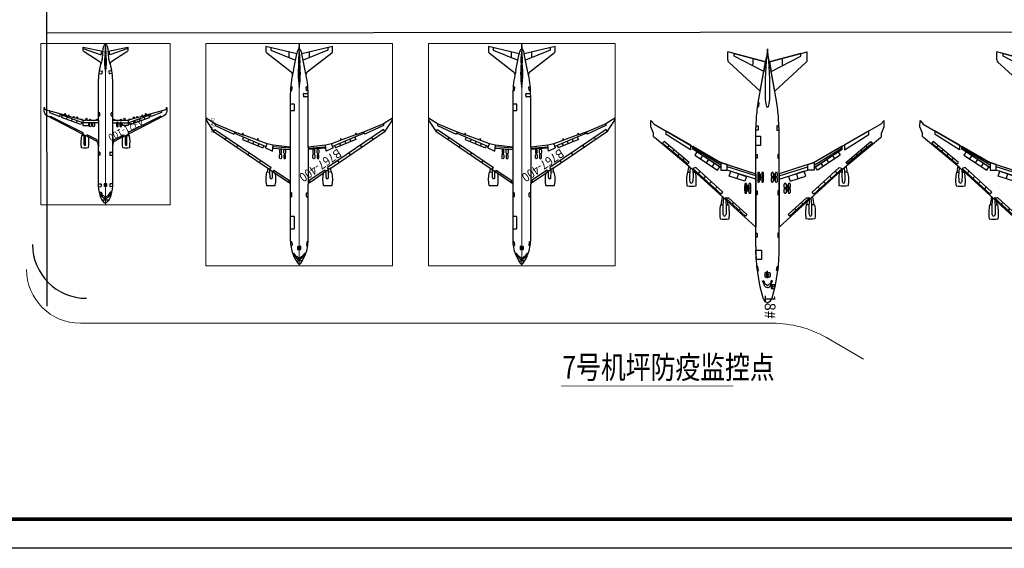
# Model space of a CAD drawing. Extents: x 1791880 to 4269001, y -35402 to 1457710.
# Drawn here: x 2590402 to 2659966, y -35402 to 1948 of the extents above; entities that cross this region are included whole.
import ezdxf
from ezdxf.enums import TextEntityAlignment as Align

# ---------------------------------------------------------------- set-up
doc = ezdxf.new("R2010")
doc.units = 0
doc.header["$LTSCALE"] = 200
doc.header["$MEASUREMENT"] = 0
doc.layers.get('0').update_dxf_attribs({"linetype": 'CONTINUOUS'})
for name, color, linetype in [('0-区位', 8, 'CONTINUOUS'), ('0000', 101, 'CONTINUOUS'), ('_ZT-飞机', 8, 'CONTINUOUS'), ('GXYZ', 2, 'CONTINUOUS'), ('TU--LIMIT', 6, 'CONTINUOUS'), ('zdh1', 5, 'CONTINUOUS'), ('尺寸标注 @ 3', 7, 'CONTINUOUS')]:
    doc.layers.add(name, color=color, linetype=linetype)
for name, color, linetype, lineweight in [('_ZT-路网结构', 132, 'CONTINUOUS', 13), ('_ZT-飞机轮廓', 8, 'CONTINUOUS', 13), ('JZD', 1, 'CONTINUOUS', 13)]:
    doc.layers.add(name, color=color, linetype=linetype, lineweight=lineweight)
doc.styles.add('0', font='arial.ttf', dxfattribs={"width": 0.9})
doc.styles.add('HZ', font='txt')
doc.styles.get("Standard").update_dxf_attribs({"font": 'GBENOR', "bigfont": 'GBCBIG'})
doc.styles.add('宋体', font='simplex.shx', dxfattribs={"width": 0.8, "bigfont": 'hztxt.shx'})

# ---------------------------------------------------------------- blocks, each defined once
blk = doc.blocks.new('gc049')
for p, q in [((-1, 1), (-1, -1)), ((1, 1), (-1, 1)), ((-1, -1), (0, 0)), ((0, 0), (0, 1)), ((0, 0), (1, -1)), ((1, -1), (1, 1)), ((-1, -1), (1, -1))]:
    blk.add_line(p, q)
blk = doc.blocks.new('*U124')
at = {"color": 7}
for points in [[(0.25, 0.13, 1), (0.25, 0.38), (-0.25, 0.38, 1), (-0.25, 0.13), (0.25, 0.13)], [(0.25, -0.38, 1), (0.25, -0.13), (-0.25, -0.13, 1), (-0.25, -0.38), (0.25, -0.38)]]:
    blk.add_lwpolyline(points, format="xyb", close=True, dxfattribs=at)
blk = doc.blocks.new('C类飞机模块36×45-A321_100')
at = {"layer": '_ZT-飞机', "color": 7}
for p, q in [((44.07, -27.01), (43.93, -27.45)), ((44.45, -27.01), (44.07, -27.01)), ((44.11, -26.9), (44.52, -26.19)), ((44.51, -26.91), (44.11, -26.9)), ((44.19, -27.45), (44.34, -27.32)), ((44.34, -27.32), (44.45, -27.01)), ((44.67, -26.61), (44.51, -26.91)), ((44.52, -26.19), (44.67, -26.61)), ((46.43, -25.32), (44.57, -25.32)), ((44.61, -26.14), (45.43, -25.61)), ((44.73, -26.55), (44.61, -26.14)), ((45.43, -26.12), (44.73, -26.55)), ((45.43, -25.61), (45.43, -26.12)), ((45.57, -25.61), (45.57, -26.12)), ((46.4, -26.14), (45.57, -25.61)), ((45.57, -26.12), (46.27, -26.55)), ((46.27, -26.55), (46.4, -26.14)), ((46.48, -26.19), (46.34, -26.61)), ((46.34, -26.61), (46.5, -26.91)), ((46.89, -26.9), (46.48, -26.19)), ((46.5, -26.91), (46.89, -26.9)), ((46.55, -27.01), (46.93, -27.01)), ((46.66, -27.32), (46.55, -27.01)), ((46.81, -27.45), (46.66, -27.32)), ((46.93, -27.01), (47.07, -27.45)), ((43.53, -29.76), (44.17, -29.8)), ((43.58, -28.96), (44.21, -28.99)), ((43.93, -27.45), (44.19, -27.45)), ((44.27, -29.71), (44.31, -29.1)), ((46.73, -29.71), (46.69, -29.1)), ((47.42, -28.96), (46.79, -28.99)), ((47.07, -27.45), (46.81, -27.45)), ((47.47, -29.76), (46.83, -29.8)), ((44.22, -37.77), (43.53, -37.77)), ((44.32, -38.5), (44.32, -37.87)), ((47.09, -38.46), (47.09, -37.87)), ((47.09, -38.18), (47.09, -38.5)), ((47.19, -37.77), (47.48, -37.77)), ((39.52, -40.77), (39.52, -43.42)), ((39.97, -40.77), (39.97, -43.19)), ((44.22, -38.6), (43.53, -38.6)), ((43.53, -47.54), (43.53, -40.04)), ((47.19, -38.6), (47.48, -38.6)), ((47.48, -47.54), (47.48, -40.04)), ((51.03, -40.77), (51.03, -43.19)), ((51.48, -40.77), (51.48, -43.42)), ((39.52, -43.25), (39.04, -43.25)), ((40.66, -42.83), (39.09, -43.65)), ((39.18, -44.04), (39.18, -43.6)), ((40.21, -43.07), (40.4, -43.43)), ((43.21, -41.99), (40.4, -43.43)), ((43.21, -41.5), (43.21, -41.99)), ((47.79, -41.5), (47.79, -41.99)), ((47.79, -41.99), (50.6, -43.43)), ((50.34, -42.83), (51.91, -43.65)), ((50.79, -43.07), (50.6, -43.43)), ((51.48, -43.25), (51.96, -43.25)), ((51.82, -44.04), (51.82, -43.6)), ((30.1, -48.65), (39.18, -44.04)), ((38.66, -46.26), (33.23, -48.22)), ((34.91, -46.21), (34.74, -45.9)), ((37.4, -44.95), (37.22, -44.61)), ((38.89, -46.89), (38.66, -46.26)), ((39.16, -47.54), (39.16, -46.01)), ((39.16, -46.01), (40.81, -46.01)), ((40.81, -46.01), (40.81, -46.79)), ((51.84, -46.01), (50.19, -46.01)), ((50.19, -46.01), (50.19, -46.79)), ((60.9, -48.65), (51.82, -44.04)), ((51.84, -47.54), (51.84, -46.01)), ((52.11, -46.89), (52.34, -46.26)), ((52.34, -46.26), (57.78, -48.22)), ((53.6, -44.95), (53.78, -44.61)), ((56.09, -46.21), (56.26, -45.9)), ((29.89, -49.64), (32.81, -48.54)), ((30.1, -48.65), (29.96, -48.38)), ((32.44, -47.47), (32.29, -47.17)), ((32.81, -48.54), (32.91, -48.62)), ((39.16, -46.79), (32.91, -49.05)), ((32.91, -48.62), (32.91, -49.3)), ((33.45, -48.85), (33.23, -48.22)), ((34.39, -48.89), (34.1, -48.97)), ((34.81, -48.36), (34.58, -47.73)), ((35.34, -48.62), (35.14, -48.67)), ((36.18, -47.87), (35.95, -47.23)), ((36.78, -48.21), (36.58, -48.27)), ((37.54, -47.38), (37.31, -46.74)), ((37.72, -47.95), (37.44, -48.03)), ((38.91, -47.61), (38.72, -47.67)), ((43.53, -46.79), (39.16, -46.79)), ((40.35, -47.54), (40.06, -47.54)), ((41.34, -47.54), (41.14, -47.54)), ((43.18, -47.54), (42.98, -47.54)), ((43.81, -48.72), (43.53, -48.72)), ((43.91, -48.82), (43.91, -49.45)), ((47.09, -48.82), (47.09, -49.45)), ((47.19, -48.72), (47.48, -48.72)), ((47.48, -46.79), (51.84, -46.79)), ((47.82, -47.54), (48.02, -47.54)), ((49.67, -47.54), (49.86, -47.54)), ((50.65, -47.54), (50.94, -47.54)), ((51.84, -46.79), (58.09, -49.05)), ((52.09, -47.61), (52.28, -47.67)), ((53.28, -47.95), (53.57, -48.03)), ((53.46, -47.38), (53.69, -46.74)), ((54.22, -48.21), (54.42, -48.27)), ((54.82, -47.87), (55.05, -47.23)), ((55.66, -48.62), (55.86, -48.67)), ((56.19, -48.36), (56.42, -47.73)), ((56.61, -48.89), (56.9, -48.97)), ((57.55, -48.85), (57.78, -48.22)), ((58.19, -48.54), (58.09, -48.62)), ((58.09, -48.62), (58.09, -49.3)), ((61.12, -49.64), (58.19, -48.54)), ((58.56, -47.47), (58.71, -47.17)), ((60.9, -48.65), (61.04, -48.38)), ((29.89, -50.16), (29.89, -49.64)), ((43.81, -49.55), (43.53, -49.55)), ((47.19, -49.55), (47.48, -49.55)), ((61.12, -50.16), (61.12, -49.64)), ((43.73, -60.51), (44.38, -60.41)), ((43.84, -61.31), (44.49, -61.21)), ((44.58, -61.1), (44.49, -60.5)), ((46.42, -61.1), (46.51, -60.5)), ((47.16, -61.31), (46.51, -61.21)), ((47.28, -60.51), (46.62, -60.41)), ((39.28, -67.47), (44.33, -65.69)), ((44.33, -65.69), (44.52, -66.78)), ((46.67, -65.69), (46.48, -66.78)), ((51.73, -67.47), (46.67, -65.69))]:
    blk.add_line(p, q, dxfattribs=at)
at = {"layer": '_ZT-飞机', "color": 7, "linetype": 'Continuous'}
blk.add_line((45.37, -29.41), (45.63, -29.41), dxfattribs=at)
at = {"layer": '_ZT-飞机', "color": 7}
for points in [[(45.27, -24.43, -0.181623), (45.5, -24.34, -0.181623), (45.74, -24.43, -0.1243), (46.97, -26.57, -0.070624), (47.48, -30.11), (47.48, -40.04, 0.058958), (47.62, -41.23, 0.217691), (47.87, -41.55), (50.34, -42.83, -0.051024), (50.34, -39.88, -0.331083), (50.41, -39.79, -0.100822), (52.1, -39.79, -0.331083), (52.18, -39.88, -0.058385), (52.12, -43.25), (51.96, -43.25), (51.91, -43.65), (61.77, -48.75, -0.280246), (62.58, -50.08), (62.58, -51.03), (62.49, -51.03), (62.49, -50.7, 0.335813), (62.35, -50.5), (56.9, -48.97, -0.100798), (56.76, -49.48, -0.116034), (56.61, -48.89), (55.86, -48.67, -0.134674), (55.76, -48.99, -0.156817), (55.66, -48.62), (54.42, -48.27, -0.128176), (54.32, -48.57, -0.150286), (54.22, -48.21), (53.57, -48.03, -0.098776), (53.43, -48.53, -0.113965), (53.28, -47.95), (52.28, -47.67, -0.131158), (52.18, -47.98, -0.153293), (52.09, -47.61), (51.84, -47.54), (50.94, -47.54, -0.117712), (50.8, -48.15, -0.117712), (50.65, -47.54), (49.86, -47.54, -0.141884), (49.76, -47.88, -0.141884), (49.67, -47.54), (48.02, -47.54, -0.141884), (47.92, -47.88, -0.141884), (47.82, -47.54), (47.48, -47.54), (47.48, -58.01, -0.050686), (46.79, -63.15, 0.320487), (47.01, -63.69), (51.49, -66.52, -0.257248), (51.73, -66.94), (51.73, -67.9), (46.25, -66.73, -0.038483), (45.92, -68.15), (45.69, -68.73, -0.274524), (45.5, -68.84, -0.274524), (45.31, -68.73), (45.08, -68.15, -0.038483), (44.75, -66.73), (39.28, -67.9), (39.28, -66.94, -0.257248), (39.51, -66.52), (43.99, -63.69, 0.320487), (44.21, -63.15, -0.050686), (43.53, -58.01), (43.53, -47.54), (43.18, -47.54, -0.141884), (43.08, -47.88, -0.141884), (42.98, -47.54), (41.34, -47.54, -0.141884), (41.24, -47.88, -0.141884), (41.14, -47.54), (40.35, -47.54, -0.117712), (40.2, -48.15, -0.117712), (40.06, -47.54), (39.16, -47.54), (38.91, -47.61, -0.153293), (38.82, -47.98, -0.131158), (38.72, -47.67), (37.72, -47.95, -0.113965), (37.58, -48.53, -0.098776), (37.44, -48.03), (36.78, -48.21, -0.150286), (36.68, -48.57, -0.128176), (36.58, -48.27), (35.34, -48.62, -0.156817), (35.24, -48.99, -0.134674), (35.14, -48.67), (34.39, -48.89, -0.116034), (34.24, -49.48, -0.100798), (34.1, -48.97), (28.65, -50.5, 0.335813), (28.51, -50.7), (28.51, -51.03), (28.43, -51.03), (28.43, -50.08, -0.280246), (29.24, -48.75), (39.09, -43.65), (39.04, -43.25), (38.88, -43.25, -0.058385), (38.83, -39.88, -0.331083), (38.9, -39.79, -0.100822), (40.59, -39.79, -0.331083), (40.67, -39.88, -0.051024), (40.66, -42.83), (43.13, -41.55, 0.217691), (43.39, -41.23, 0.058958), (43.53, -40.04), (43.53, -30.11, -0.070624), (44.03, -26.57, -0.1243)], [(41.47, -46.74), (41.47, -45.89, 0.92971), (41.01, -45.89), (41.01, -46.74, 0.92971)], [(42.4, -46.74), (42.4, -45.89, 0.92971), (41.94, -45.89), (41.94, -46.74, 0.92971)], [(48.6, -46.74), (48.6, -45.89, -0.92971), (49.06, -45.89), (49.06, -46.74, -0.92971)], [(49.53, -46.74), (49.53, -45.89, -0.92971), (49.99, -45.89), (49.99, -46.74, -0.92971)]]:
    blk.add_lwpolyline(points, format="xyb", close=True, dxfattribs=at)
for centre, radius, start, end in [((44.17, -29.7), 0.1, 266.636, 356.636), ((44.21, -29.09), 0.1, 356.636, 86.636), ((46.79, -29.09), 0.1, 93.364, 183.364), ((46.83, -29.7), 0.1, 183.364, 273.364), ((44.22, -37.87), 0.1, 0, 90), ((47.19, -37.87), 0.1, 90, 180), ((39.83, -40.77), 0.311, 106.6206, 180), ((39.66, -40.77), 0.311, 0, 73.3794), ((44.22, -38.5), 0.1, 270, 0), ((47.19, -38.5), 0.1, 180, 270), ((51.34, -40.77), 0.311, 106.6206, 180), ((51.17, -40.77), 0.311, 0, 73.3794), ((43.81, -48.82), 0.1, 0, 90), ((47.19, -48.82), 0.1, 90, 180), ((43.81, -49.45), 0.1, 270, 0), ((47.19, -49.45), 0.1, 180, 270), ((44.39, -60.51), 0.1, 8.2793, 98.2793), ((44.48, -61.12), 0.1, 278.2793, 8.2793), ((66.36, -63.61), 21.12, 175.4548, 186.6722), ((47.38, -62.07), 2.08, 154.3855, 176.1533), ((43.62, -62.07), 2.08, 3.8467, 25.6145), ((24.64, -63.61), 21.12, 353.3278, 4.5452), ((46.52, -61.12), 0.1, 171.7207, 261.7207), ((46.61, -60.51), 0.1, 81.7207, 171.7207), ((69.18, -57.21), 25.66, 193.3741, 196.3563), ((44.07, -64.58), 0.5, 0.7064, 16.3563), ((60.08, -64.38), 15.51, 180.7064, 188.6896), ((30.92, -64.38), 15.51, 351.3104, 359.2936), ((46.93, -64.58), 0.5, 163.6437, 179.2936), ((21.83, -57.21), 25.66, 343.6437, 346.6259), ((10.55, -69.18), 34.97, 1.7604, 5.1223), ((80.45, -69.18), 34.97, 174.8777, 178.2396)]:
    blk.add_arc(centre, radius, start, end, dxfattribs=at)
at = {"layer": '_ZT-飞机轮廓'}
blk.add_line((45.5, -68.91), (45.5, -23.91), dxfattribs=at)
blk.add_lwpolyline([(27.5, -23.91), (27.5, -68.91), (63.5, -68.91), (63.5, -23.91)], close=True, dxfattribs=at)
at = {"layer": '_ZT-飞机', "rotation": 90}
blk.add_blockref('*U124', (45.5, -29.41), dxfattribs=at)
at = {"layer": '_ZT-飞机', "color": 8, "style": '0', "width": 0.9}
blk.add_text('A321-100', height=2, rotation=27.4546, dxfattribs=at).set_placement((35.62, -48.18))
blk = doc.blocks.new('E类飞机模块65×76-B747_400')
at = {"layer": '_ZT-飞机', "color": 253}
for p, q in [((-0.23, -8.23), (-0.5, -8.33)), ((-0.02, -8.2), (-0.23, -8.23)), ((0.02, -8.2), (0.23, -8.23)), ((0.23, -8.23), (0.5, -8.33)), ((-0.96, -9), (-1.43, -10.07)), ((-1.43, -10.07), (-1.04, -10.05)), ((-1.04, -10.05), (-0.83, -9.41)), ((-0.85, -8.76), (-0.96, -9)), ((-0.73, -8.56), (-0.85, -8.76)), ((-0.83, -9.41), (-0.6, -9.12)), ((-0.5, -8.33), (-0.73, -8.56)), ((-0.6, -9.12), (-0.41, -9.01)), ((-0.41, -9.01), (-0.21, -8.9)), ((-0.21, -8.9), (0, -8.85)), ((0.21, -8.9), (0, -8.85)), ((0, -10.8), (0, -12.88)), ((0.41, -9.01), (0.21, -8.9)), ((0.6, -9.12), (0.41, -9.01)), ((0.5, -8.33), (0.73, -8.56)), ((0.83, -9.41), (0.6, -9.12)), ((0.73, -8.56), (0.85, -8.76)), ((1.04, -10.05), (0.83, -9.41)), ((0.85, -8.76), (0.96, -9)), ((0.96, -9), (1.43, -10.07)), ((1.43, -10.07), (1.04, -10.05)), ((-3.02, -14.06), (-2.89, -12.94)), ((-2.89, -12.94), (-2.55, -12.95)), ((-2.55, -12.95), (-2.66, -14.05)), ((-0.71, -12.19), (-0.71, -11.3)), ((-0.52, -11.11), (-0.39, -11.11)), ((-0.39, -12.38), (-0.52, -12.38)), ((0.46, -11.75), (-0.46, -11.75)), ((-0.2, -11.3), (-0.2, -12.19)), ((0.2, -11.3), (0.2, -12.19)), ((0.52, -11.11), (0.39, -11.11)), ((0.39, -12.38), (0.52, -12.38)), ((0.71, -12.19), (0.71, -11.3)), ((2.89, -12.94), (2.55, -12.95)), ((2.55, -12.95), (2.66, -14.05)), ((3.02, -14.06), (2.89, -12.94)), ((-2.66, -14.05), (-3.02, -14.06)), ((1.69, -18.66), (1.69, -16.02)), ((1.69, -16.02), (3.14, -16.02)), ((2.66, -14.05), (3.02, -14.06)), ((3.14, -16.02), (3.22, -18.66)), ((3.22, -18.66), (1.69, -18.66)), ((-3.25, -19.59), (-3.25, -51.57)), ((3.25, -19.59), (3.25, -51.57)), ((-2.87, -22.27), (-3.25, -22.27)), ((-3.25, -22.27), (-3.25, -23.33)), ((-3.25, -23.33), (-2.87, -23.33)), ((-2.87, -23.33), (-2.87, -22.27)), ((2.87, -23.33), (2.87, -22.27)), ((2.87, -22.27), (3.25, -22.27)), ((3.25, -23.33), (2.87, -23.33)), ((3.25, -22.27), (3.25, -23.33)), ((-3.25, -25.07), (-21.6, -41.77)), ((-3.25, -39.92), (-3.25, -25.07)), ((3.25, -39.92), (3.25, -25.07)), ((3.25, -25.07), (21.6, -41.77)), ((-6.14, -28.07), (-11.72, -33.17)), ((-5.72, -28.53), (-10.94, -33.3)), ((-7.53, -30.19), (-7.95, -29.73)), ((-5.72, -28.53), (-6.14, -28.07)), ((5.72, -28.53), (6.14, -28.07)), ((5.72, -28.53), (10.94, -33.3)), ((6.14, -28.07), (11.72, -33.17)), ((7.53, -30.19), (7.95, -29.73)), ((11.51, -30.13), (11.56, -28.9)), ((11.64, -32.7), (11.51, -30.13)), ((11.56, -28.9), (11.59, -28.58)), ((11.59, -28.58), (11.62, -28.47)), ((11.62, -28.47), (11.67, -28.39)), ((12.3, -28.39), (12.32, -28.49)), ((12.32, -28.49), (12.34, -28.58)), ((12.34, -28.58), (12.37, -28.93)), ((12.38, -30.13), (12.34, -31.22)), ((12.37, -28.93), (12.38, -30.13)), ((-12.96, -31.22), (-12.34, -31.22)), ((-11.56, -31.22), (-10.78, -31.22)), ((-10.99, -31.22), (-10.78, -31.22)), ((-9.43, -31.92), (-9.85, -31.46)), ((9.43, -31.92), (9.85, -31.46)), ((11.56, -31.22), (10.78, -31.22)), ((10.99, -31.22), (10.78, -31.22)), ((11.15, -32.26), (12.56, -33.55)), ((12.34, -31.22), (12.17, -33.19)), ((12.96, -31.22), (12.34, -31.22)), ((12.96, -31.22), (13.08, -31.22)), ((-6.31, -35.56), (-6.31, -34.67)), ((-6.31, -35.12), (-6.31, -36.59)), ((-6.12, -34.48), (-6, -34.48)), ((-5.81, -34.67), (-5.81, -35.56)), ((-5.5, -34.98), (-5.5, -36.81)), ((-5.2, -35.56), (-5.2, -34.67)), ((-5.01, -34.48), (-4.88, -34.48)), ((-4.69, -34.67), (-4.69, -35.56)), ((-3.25, -34.08), (-3.25, -35.15)), ((-2.87, -34.08), (-3.25, -34.08)), ((-3.25, -35.15), (-2.87, -35.15)), ((-2.87, -35.15), (-2.87, -34.08)), ((2.87, -35.15), (2.87, -34.08)), ((2.87, -34.08), (3.25, -34.08)), ((3.25, -35.15), (2.87, -35.15)), ((3.25, -34.08), (3.25, -35.15)), ((4.69, -34.67), (4.69, -35.56)), ((5.01, -34.48), (4.88, -34.48)), ((5.2, -35.56), (5.2, -34.67)), ((5.5, -34.98), (5.5, -36.81)), ((5.81, -34.67), (5.81, -35.56)), ((6.12, -34.48), (6, -34.48)), ((6.31, -35.56), (6.31, -34.67)), ((6.31, -35.12), (6.31, -36.59)), ((11.72, -33.17), (11.63, -33.27)), ((12.94, -34.25), (12.44, -34.82)), ((12.44, -34.82), (19.94, -41.65)), ((20.77, -41.4), (12.94, -34.25)), ((-3.25, -38.36), (-11.25, -40.92)), ((-6.35, -37.88), (-10.68, -39.28)), ((-6.36, -35.85), (-4.59, -35.85)), ((-5.89, -39.19), (-6.35, -37.88)), ((-6.31, -37.04), (-6.31, -36.15)), ((-6, -35.75), (-6.12, -35.75)), ((-6.12, -35.96), (-6, -35.96)), ((-6, -37.23), (-6.12, -37.23)), ((-5.81, -36.15), (-5.81, -37.04)), ((-5.2, -37.04), (-5.2, -36.15)), ((-4.88, -35.75), (-5.01, -35.75)), ((-5.01, -35.96), (-4.88, -35.96)), ((-4.88, -37.23), (-5.01, -37.23)), ((-4.69, -36.15), (-4.69, -37.04)), ((-3.25, -39.92), (-3.25, -38.36)), ((-2.73, -38.64), (-2.73, -37.75)), ((-2.54, -37.56), (-2.41, -37.56)), ((-2.22, -37.75), (-2.22, -38.64)), ((-1.92, -38.06), (-1.92, -39.89)), ((-1.61, -38.64), (-1.61, -37.75)), ((-1.42, -37.56), (-1.3, -37.56)), ((-1.1, -37.75), (-1.1, -38.64)), ((1.1, -37.75), (1.1, -38.64)), ((1.42, -37.56), (1.3, -37.56)), ((1.61, -38.64), (1.61, -37.75)), ((1.92, -38.06), (1.92, -39.89)), ((2.22, -37.75), (2.22, -38.64)), ((2.54, -37.56), (2.41, -37.56)), ((2.73, -38.64), (2.73, -37.75)), ((3.25, -38.36), (11.25, -40.92)), ((3.25, -39.92), (3.25, -38.36)), ((6.36, -35.85), (4.59, -35.85)), ((4.69, -36.15), (4.69, -37.04)), ((4.88, -35.75), (5.01, -35.75)), ((5.01, -35.96), (4.88, -35.96)), ((4.88, -37.23), (5.01, -37.23)), ((5.2, -37.04), (5.2, -36.15)), ((5.81, -36.15), (5.81, -37.04)), ((5.89, -39.19), (6.35, -37.88)), ((6, -35.75), (6.12, -35.75)), ((6.12, -35.96), (6, -35.96)), ((6, -37.23), (6.12, -37.23)), ((6.31, -37.04), (6.31, -36.15)), ((6.35, -37.88), (10.68, -39.28)), ((14.04, -36.28), (14.55, -35.72)), ((15.65, -37.74), (16.15, -37.18)), ((20.76, -39.3), (20.81, -38.07)), ((20.81, -38.07), (20.84, -37.75)), ((20.84, -37.75), (20.87, -37.64)), ((20.87, -37.64), (20.92, -37.56)), ((21.55, -37.56), (21.57, -37.66)), ((21.57, -37.66), (21.59, -37.75)), ((21.59, -37.75), (21.62, -38.1)), ((21.62, -38.1), (21.63, -39.3)), ((-22.21, -40.39), (-21.59, -40.39)), ((-20.25, -40.54), (-21.95, -42.06)), ((-20.81, -40.39), (-20.09, -40.39)), ((-12.97, -43.03), (-3.25, -39.92)), ((-3.25, -39.31), (-11.25, -41.87)), ((-11.25, -42.5), (-3.25, -39.92)), ((-11.25, -40.92), (-11.25, -42.5)), ((-10.68, -39.28), (-10.24, -40.6)), ((-10.24, -40.6), (-5.89, -39.19)), ((-8.07, -39.89), (-8.5, -38.57)), ((-2.78, -38.93), (-1.01, -38.93)), ((-2.73, -40.11), (-2.73, -39.22)), ((-2.41, -38.83), (-2.54, -38.83)), ((-2.54, -39.03), (-2.41, -39.03)), ((-2.41, -40.3), (-2.54, -40.3)), ((-2.22, -39.22), (-2.22, -40.11)), ((-1.61, -40.11), (-1.61, -39.22)), ((-1.3, -38.83), (-1.42, -38.83)), ((-1.42, -39.03), (-1.3, -39.03)), ((-1.3, -40.3), (-1.42, -40.3)), ((-1.1, -39.22), (-1.1, -40.11)), ((2.78, -38.93), (1.01, -38.93)), ((1.1, -39.22), (1.1, -40.11)), ((1.3, -38.83), (1.42, -38.83)), ((1.42, -39.03), (1.3, -39.03)), ((1.3, -40.3), (1.42, -40.3)), ((1.61, -40.11), (1.61, -39.22)), ((2.22, -39.22), (2.22, -40.11)), ((2.41, -38.83), (2.54, -38.83)), ((2.54, -39.03), (2.41, -39.03)), ((2.41, -40.3), (2.54, -40.3)), ((2.73, -40.11), (2.73, -39.22)), ((3.25, -39.31), (11.25, -41.87)), ((11.25, -42.5), (3.25, -39.92)), ((13.35, -43.15), (3.25, -39.92)), ((10.24, -40.6), (5.89, -39.19)), ((8.07, -39.89), (8.5, -38.57)), ((10.68, -39.28), (10.24, -40.6)), ((12.97, -40.87), (11.25, -40.87)), ((11.25, -40.87), (11.25, -42.5)), ((11.25, -40.92), (11.25, -42.5)), ((12.97, -43.05), (12.97, -40.87)), ((13.91, -40.9), (13.31, -41.81)), ((20.26, -45.09), (13.91, -40.9)), ((17.26, -39.21), (17.76, -38.65)), ((18.86, -40.66), (19.36, -40.1)), ((20.81, -40.39), (20.09, -40.39)), ((20.25, -40.54), (21.95, -42.06)), ((20.85, -41.08), (20.76, -39.3)), ((21.59, -40.39), (21.48, -41.66)), ((21.63, -39.3), (21.59, -40.39)), ((22.21, -40.39), (21.59, -40.39)), ((22.21, -40.39), (22.33, -40.39)), ((-31.61, -53.78), (-12.97, -43.03)), ((-21.6, -41.77), (-31.53, -50.03)), ((11.25, -42.5), (12.97, -43.05)), ((12.97, -41.58), (20.83, -46.77)), ((12.97, -43.03), (12.97, -41.58)), ((12.97, -42.35), (20.83, -47.12)), ((20.83, -47.57), (12.97, -43.03)), ((13.31, -41.81), (19.66, -46)), ((31.61, -53.78), (13.35, -43.15)), ((14.86, -42.83), (15.46, -41.92)), ((16.48, -43.9), (17.08, -42.99)), ((19.94, -41.65), (20.77, -41.4)), ((21.6, -41.77), (31.53, -50.03)), ((22.21, -42.64), (21.8, -43.09)), ((21.8, -43.09), (28.81, -48.92)), ((29.23, -48.46), (22.21, -42.64)), ((23.21, -44.25), (23.59, -43.79)), ((-3.25, -44.22), (-3.25, -45.29)), ((-2.87, -44.22), (-3.25, -44.22)), ((-3.25, -45.29), (-2.87, -45.29)), ((-2.87, -45.29), (-2.87, -44.22)), ((2.87, -44.22), (3.25, -44.22)), ((2.87, -45.29), (2.87, -44.22)), ((3.25, -45.29), (2.87, -45.29)), ((3.25, -44.22), (3.25, -45.29)), ((18.09, -44.96), (18.69, -44.05)), ((19.66, -46), (20.26, -45.09)), ((21.48, -47.94), (21.47, -46.57)), ((21.47, -46.57), (28.23, -50.81)), ((24.62, -45.43), (25.01, -44.96)), ((26.43, -46.14), (26.03, -46.61)), ((1.91, -50.42), (1.91, -47.78)), ((1.91, -47.78), (3.25, -47.78)), ((3.25, -47.78), (3.25, -50.42)), ((20.83, -46.77), (20.83, -47.57)), ((28.25, -51.84), (21.48, -47.94)), ((27.79, -47.27), (27.39, -47.75)), ((28.81, -48.92), (29.23, -48.46)), ((-31.77, -51.26), (-32.54, -52.99)), ((-31.77, -50.26), (-31.79, -50.34)), ((-31.79, -50.34), (-31.77, -51.26)), ((-31.66, -50.13), (-31.77, -50.26)), ((-31.53, -50.03), (-31.66, -50.13)), ((-3.25, -51.57), (-3.21, -52.47)), ((-2.59, -52.1), (-3.23, -52.1)), ((-3.23, -52.1), (-3.18, -53.31)), ((-2.59, -53.31), (-2.59, -52.1)), ((3.25, -50.42), (1.91, -50.42)), ((2.59, -52.1), (3.23, -52.1)), ((2.59, -53.31), (2.59, -52.1)), ((3.23, -52.1), (3.18, -53.31)), ((3.25, -51.57), (3.21, -52.47)), ((28.23, -50.81), (28.25, -51.84)), ((31.53, -50.03), (31.66, -50.13)), ((31.66, -50.13), (31.77, -50.26)), ((31.77, -50.26), (31.79, -50.34)), ((31.79, -50.34), (31.77, -51.26)), ((31.77, -51.26), (32.54, -52.99)), ((-32.54, -52.99), (-32.47, -54.76)), ((-32.47, -54.76), (-31.61, -53.78)), ((-3.21, -52.47), (-3.17, -53.4)), ((-3.18, -53.31), (-2.59, -53.31)), ((-3.17, -53.4), (-3.14, -54.05)), ((-3.14, -54.05), (-3.11, -54.68)), ((-3.11, -54.68), (-3.07, -55.3)), ((3.18, -53.31), (2.59, -53.31)), ((3.11, -54.68), (3.07, -55.3)), ((3.14, -54.05), (3.11, -54.68)), ((3.17, -53.4), (3.14, -54.05)), ((3.21, -52.47), (3.17, -53.4)), ((32.47, -54.76), (31.61, -53.78)), ((32.54, -52.99), (32.47, -54.76)), ((-3.07, -55.3), (-3.03, -55.92)), ((-3.03, -55.92), (-2.97, -56.49)), ((-2.97, -56.49), (-2.91, -57.14)), ((-2.91, -57.14), (-2.84, -57.73)), ((2.91, -57.14), (2.84, -57.73)), ((2.97, -56.49), (2.91, -57.14)), ((3.03, -55.92), (2.97, -56.49)), ((3.07, -55.3), (3.03, -55.92)), ((-2.84, -57.73), (-2.52, -60.2)), ((-2.52, -60.2), (-0.39, -71.99)), ((2.52, -60.2), (0.39, -71.99)), ((2.43, -58.64), (2.3, -59.68)), ((2.3, -59.68), (2.59, -59.7)), ((2.72, -58.62), (2.43, -58.64)), ((2.84, -57.73), (2.52, -60.2)), ((2.59, -59.7), (2.72, -58.62)), ((-2.04, -62.96), (-10.79, -71.01)), ((-2.04, -62.96), (-0.58, -71.07)), ((2.04, -62.96), (0.58, -71.07)), ((2.04, -62.96), (10.79, -71.01)), ((-1.06, -68.4), (-9.31, -72.72)), ((-0.58, -71.07), (-1.06, -68.4)), ((0.58, -71.07), (1.06, -68.4)), ((1.06, -68.4), (9.31, -72.72)), ((-0.58, -71.07), (-11.09, -73.87)), ((-9.31, -73.4), (-0.58, -71.07)), ((-4.07, -70.44), (-4.25, -70.07)), ((-4.07, -72), (-4.07, -70.44)), ((9.31, -73.4), (0.58, -71.07)), ((0.58, -71.07), (11.09, -73.87)), ((4.07, -70.44), (4.25, -70.07)), ((4.07, -72), (4.07, -70.44)), ((-11.09, -71.69), (-11.09, -73.87)), ((-9.31, -72.72), (-9.31, -73.4)), ((-0.39, -71.99), (-0.31, -72.28)), ((-0.31, -72.28), (-0.25, -72.4)), ((-0.25, -72.4), (-0.19, -72.52)), ((-0.19, -72.52), (-0.11, -72.61)), ((-0.11, -72.61), (-0.04, -72.64)), ((-0.04, -72.64), (0, -72.65)), ((0.04, -72.64), (0, -72.65)), ((0.11, -72.61), (0.04, -72.64)), ((0.19, -72.52), (0.11, -72.61)), ((0.25, -72.4), (0.19, -72.52)), ((0.31, -72.28), (0.25, -72.4)), ((0.39, -71.99), (0.31, -72.28)), ((9.31, -72.72), (9.31, -73.4)), ((11.09, -71.69), (11.09, -73.87))]:
    blk.add_line(p, q, dxfattribs=at)
for points in [[(-12.96, -31.22), (-13.08, -31.22, -0.092495), (-13.21, -27.39, -0.095854), (-10.67, -27.35, -0.039084)], [(-11.64, -32.7), (-11.51, -30.13), (-11.56, -28.9), (-11.59, -28.58), (-11.62, -28.47), (-11.67, -28.39, 0.263516), (-11.98, -28.11, 0.263516), (-12.3, -28.39), (-12.32, -28.49), (-12.34, -28.58), (-12.37, -28.93), (-12.38, -30.13), (-12.34, -31.22), (-12.17, -33.19)], [(-10.99, -31.22, -0.039125), (-11.15, -32.26, 0.27053)], [(-22.21, -40.39), (-22.33, -40.39, -0.092495), (-22.46, -36.56, -0.095854), (-19.92, -36.52, -0.039084)], [(-20.85, -41.08), (-20.76, -39.3), (-20.81, -38.07), (-20.84, -37.75), (-20.87, -37.64), (-20.92, -37.56, 0.263516), (-21.23, -37.28, 0.263516), (-21.55, -37.56), (-21.57, -37.66), (-21.59, -37.75), (-21.62, -38.1), (-21.63, -39.3), (-21.59, -40.39), (-21.48, -41.66)]]:
    blk.add_lwpolyline(points, format="xyb", dxfattribs=at)
for points in [[(-11.15, -32.26), (-12.56, -33.55)], [(-11.72, -33.17), (-11.63, -33.27)], [(-15.65, -37.74), (-16.15, -37.18)], [(-14.04, -36.28), (-14.55, -35.72)], [(-18.86, -40.66), (-19.36, -40.1)], [(-17.26, -39.21), (-17.76, -38.65)], [(-23.21, -44.25), (-23.59, -43.79)], [(-12.97, -42.35), (-20.83, -47.12)], [(-16.48, -43.9), (-17.08, -42.99)], [(-14.86, -42.83), (-15.46, -41.92)], [(-26.43, -46.14), (-26.03, -46.61)], [(-24.62, -45.43), (-25.01, -44.96)], [(-18.09, -44.96), (-18.69, -44.05)], [(-27.79, -47.27), (-27.39, -47.75)]]:
    blk.add_lwpolyline(points, dxfattribs=at)
for points in [[(-12.44, -34.82), (-19.94, -41.65), (-20.77, -41.4), (-12.94, -34.25)], [(-20.26, -45.09), (-13.91, -40.9), (-13.31, -41.81), (-19.66, -46)], [(-12.97, -43.05), (-12.97, -40.87), (-11.25, -40.87), (-11.25, -42.5)], [(-21.8, -43.09), (-28.81, -48.92), (-29.23, -48.46), (-22.21, -42.64)], [(-12.97, -41.58), (-20.83, -46.77), (-20.83, -47.57), (-12.97, -43.03)], [(-21.48, -47.94), (-21.47, -46.57), (-28.23, -50.81), (-28.25, -51.84)]]:
    blk.add_lwpolyline(points, close=True, dxfattribs=at)
for centre, radius, start, end in [((43.55, -18.73), 46.81, 163.413, 181.0574), ((0.74, -6.02), 2.15, 110.0542, 162.2158), ((-0.74, -6.02), 2.15, 17.7842, 69.9458), ((-43.55, -18.73), 46.81, 358.9426, 16.587), ((-0.52, -11.3), 0.191, 90, 180), ((-0.52, -12.19), 0.191, 180, 270), ((-0.39, -11.3), 0.191, 0, 90), ((-0.39, -12.19), 0.191, 270, 0), ((0.39, -11.3), 0.191, 90, 180), ((0.39, -12.19), 0.191, 180, 270), ((0.52, -11.3), 0.191, 0, 90), ((0.52, -12.19), 0.191, 270, 0), ((-26.82, -28.82), 16.21, 351.4905, 5.2153), ((26.82, -28.82), 16.21, 174.7847, 188.5095), ((11.84, -33.92), 6.67, 78.1805, 100.0817), ((2.87, -28.97), 10.46, 347.539, 8.6771), ((12.07, -28.52), 0.428, 102.3103, 161.3614), ((11.89, -28.52), 0.428, 18.6386, 77.6897), ((12.72, -28.05), 25.88, 187.0323, 192.2571), ((17.67, -30.74), 6.7, 184.1113, 193.0737), ((-12.72, -28.05), 25.88, 347.7429, 352.9677), ((-11.3, -33.63), 0.488, 42.3997, 132.3997), ((-6.12, -34.67), 0.191, 90, 180), ((-6.12, -35.56), 0.191, 180, 270), ((-6, -34.67), 0.191, 0, 90), ((-6, -35.56), 0.191, 270, 0), ((-5.01, -34.67), 0.191, 90, 180), ((-5.01, -35.56), 0.191, 180, 270), ((-4.88, -34.67), 0.191, 0, 90), ((-4.88, -35.56), 0.191, 270, 0), ((4.88, -34.67), 0.191, 90, 180), ((4.88, -35.56), 0.191, 180, 270), ((5.01, -34.67), 0.191, 0, 90), ((5.01, -35.56), 0.191, 270, 0), ((6, -34.67), 0.191, 90, 180), ((6, -35.56), 0.191, 180, 270), ((6.12, -34.67), 0.191, 0, 90), ((6.12, -35.56), 0.191, 270, 0), ((11.3, -33.63), 0.488, 47.6003, 137.6003), ((-36.06, -37.99), 16.21, 351.705, 5.2153), ((-6.12, -36.15), 0.191, 90, 180), ((-6.12, -37.04), 0.191, 180, 270), ((-6, -36.15), 0.191, 0, 90), ((-6, -37.04), 0.191, 270, 0), ((-5.01, -36.15), 0.191, 90, 180), ((-5.01, -37.04), 0.191, 180, 270), ((-4.88, -36.15), 0.191, 0, 90), ((-4.88, -37.04), 0.191, 270, 0), ((-2.54, -37.75), 0.191, 90, 180), ((-2.41, -37.75), 0.191, 0, 90), ((-1.42, -37.75), 0.191, 90, 180), ((-1.3, -37.75), 0.191, 0, 90), ((1.3, -37.75), 0.191, 90, 180), ((1.42, -37.75), 0.191, 0, 90), ((2.41, -37.75), 0.191, 90, 180), ((2.54, -37.75), 0.191, 0, 90), ((4.88, -36.15), 0.191, 90, 180), ((4.88, -37.04), 0.191, 180, 270), ((5.01, -36.15), 0.191, 0, 90), ((5.01, -37.04), 0.191, 270, 0), ((6, -36.15), 0.191, 90, 180), ((6, -37.04), 0.191, 180, 270), ((6.12, -36.15), 0.191, 0, 90), ((6.12, -37.04), 0.191, 270, 0), ((36.06, -37.99), 16.21, 174.7847, 188.295), ((21.09, -43.09), 6.67, 78.1805, 100.0817), ((21.32, -37.7), 0.428, 102.3103, 161.3614), ((21.14, -37.7), 0.428, 18.6386, 77.6897), ((12.12, -38.14), 10.46, 347.539, 8.6771), ((3.47, -37.23), 25.88, 187.0323, 190.7603), ((-2.54, -38.64), 0.191, 180, 270), ((-2.54, -39.22), 0.191, 90, 180), ((-2.54, -40.11), 0.191, 180, 270), ((-2.41, -38.64), 0.191, 270, 0), ((-2.41, -39.22), 0.191, 0, 90), ((-2.41, -40.11), 0.191, 270, 0), ((-1.42, -38.64), 0.191, 180, 270), ((-1.42, -39.22), 0.191, 90, 180), ((-1.42, -40.11), 0.191, 180, 270), ((-1.3, -38.64), 0.191, 270, 0), ((-1.3, -39.22), 0.191, 0, 90), ((-1.3, -40.11), 0.191, 270, 0), ((1.3, -38.64), 0.191, 180, 270), ((1.3, -39.22), 0.191, 90, 180), ((1.3, -40.11), 0.191, 180, 270), ((1.42, -38.64), 0.191, 270, 0), ((1.42, -39.22), 0.191, 0, 90), ((1.42, -40.11), 0.191, 270, 0), ((2.41, -38.64), 0.191, 180, 270), ((2.41, -39.22), 0.191, 90, 180), ((2.41, -40.11), 0.191, 180, 270), ((2.54, -38.64), 0.191, 270, 0), ((2.54, -39.22), 0.191, 0, 90), ((2.54, -40.11), 0.191, 270, 0), ((26.92, -39.91), 6.7, 184.1113, 185.3643), ((-3.47, -37.23), 25.88, 349.2397, 352.9677), ((8.28, -61.3), 8.92, 163.0231, 180.7743), ((0.11, -58.9), 0.421, 105.1258, 150.2876), ((-0.11, -58.9), 0.421, 29.7124, 74.8742), ((-8.28, -61.3), 8.92, 359.2257, 16.9769), ((98.01, -63.28), 98.68, 178.9216, 186.6373), ((-98.01, -63.28), 98.68, 353.3627, 1.0784), ((-10.18, -71.69), 0.915, 132.591, 180), ((10.18, -71.69), 0.915, 0, 47.409)]:
    blk.add_arc(centre, radius, start, end, dxfattribs=at)
for points in [[(-4.59, -35.85), (-4.59, -35.86), (-4.59, -35.85)], [(4.59, -35.85), (4.59, -35.86), (4.59, -35.85)]]:
    blk.add_solid(points, dxfattribs=at)
blk = doc.blocks.new('*U126')
at = {"color": 7}
for points in [[(0.33, 0.1, 1), (0.39, 0.41), (-0.23, 0.51, 1), (-0.28, 0.21), (0.33, 0.1)], [(0.23, -0.51, 1), (0.28, -0.21), (-0.33, -0.1, 1), (-0.39, -0.41), (0.23, -0.51)]]:
    blk.add_lwpolyline(points, format="xyb", close=True, dxfattribs=at)
blk = doc.blocks.new('D类飞机模块52×62-B767_400')
at = {"layer": '_ZT-飞机', "color": 7}
for p, q in [((371.23, 400.82), (371.57, 401.22)), ((371.43, 400.7), (371.23, 400.82)), ((371.69, 400.9), (371.56, 400.73)), ((371.69, 401), (371.57, 401.22)), ((371.6, 401.38), (371.95, 401.78)), ((371.8, 401.22), (371.6, 401.38)), ((372.11, 401.42), (371.93, 401.23)), ((372.11, 401.55), (371.95, 401.78)), ((372.05, 402.7), (372.94, 402.7)), ((372.08, 401.89), (372.85, 402.41)), ((372.25, 401.67), (372.08, 401.89)), ((372.82, 401.99), (372.39, 401.65)), ((372.85, 402.06), (372.85, 402.41)), ((373.84, 402.7), (372.94, 402.7)), ((373.8, 401.89), (373.03, 402.41)), ((373.03, 402.06), (373.03, 402.41)), ((373.06, 401.99), (373.49, 401.65)), ((373.63, 401.67), (373.8, 401.89)), ((373.77, 401.55), (373.93, 401.78)), ((373.77, 401.42), (373.95, 401.23)), ((374.28, 401.38), (373.93, 401.78)), ((374.08, 401.22), (374.28, 401.38)), ((374.19, 401), (374.31, 401.22)), ((374.19, 400.9), (374.32, 400.73)), ((374.65, 400.82), (374.31, 401.22)), ((374.45, 400.7), (374.65, 400.82)), ((370.57, 398.5), (370.84, 398.47)), ((370.83, 397.49), (370.93, 398.36)), ((375.05, 397.49), (374.95, 398.36)), ((375.31, 398.5), (375.04, 398.47)), ((370.45, 397.44), (370.72, 397.41)), ((375.43, 397.44), (375.16, 397.41)), ((374.3, 393.68), (374.3, 390.5)), ((375.45, 393.78), (374.4, 393.78)), ((374.4, 390.4), (375.45, 390.4)), ((370.81, 384.86), (370.43, 384.86)), ((370.91, 384.76), (370.91, 383.89)), ((374.97, 384.76), (374.97, 383.89)), ((375.07, 384.86), (375.46, 384.86)), ((370.81, 383.79), (370.43, 383.79)), ((370.43, 371.02), (370.43, 381.45)), ((375.07, 383.79), (375.46, 383.79)), ((375.46, 371.02), (375.46, 381.45)), ((364.83, 379.55), (364.77, 377.91)), ((365.45, 379.54), (365.46, 377.94)), ((365.84, 377.42), (370.2, 380.37)), ((370.2, 380.37), (369.94, 380.76)), ((375.68, 380.37), (375.94, 380.76)), ((380.04, 377.42), (375.68, 380.37)), ((380.43, 379.54), (380.42, 377.94)), ((381.05, 379.55), (381.11, 377.91)), ((349.44, 366.15), (365.08, 376.72)), ((364.03, 377.97), (364.77, 377.91)), ((364.16, 376.86), (366.25, 378.27)), ((364.73, 377.25), (365.08, 376.72)), ((364.77, 377.91), (364.76, 377.27)), ((365.46, 377.94), (365.45, 377.74)), ((365.75, 377.94), (365.46, 377.94)), ((365.84, 377.42), (365.57, 377.82)), ((381.72, 376.86), (379.63, 378.27)), ((380.04, 377.42), (380.31, 377.82)), ((380.13, 377.94), (380.42, 377.94)), ((380.42, 377.94), (380.43, 377.74)), ((381.15, 377.25), (380.8, 376.72)), ((396.45, 366.15), (380.8, 376.72)), ((381.85, 377.97), (381.11, 377.91)), ((381.11, 377.91), (381.12, 377.27)), ((361.82, 375.28), (362.18, 374.76)), ((384.06, 375.28), (383.7, 374.76)), ((354.85, 367.17), (363.67, 370.82)), ((355.51, 371.02), (355.87, 370.5)), ((357.15, 368.92), (362.8, 371.26)), ((358.67, 373.15), (359.02, 372.63)), ((361.69, 370), (361.39, 370.68)), ((363.1, 370.58), (362.8, 371.26)), ((363.5, 371.22), (365.48, 372.17)), ((363.5, 371.22), (363.98, 370.07)), ((365.48, 372.17), (365.64, 370.48)), ((365.75, 371.35), (370.43, 371.65)), ((370.43, 371.36), (365.77, 370.95)), ((380.13, 371.35), (375.45, 371.65)), ((375.45, 371.36), (380.11, 370.95)), ((380.4, 372.17), (380.24, 370.48)), ((382.38, 371.22), (380.4, 372.17)), ((382.38, 371.22), (381.9, 370.07)), ((391.03, 367.17), (382.22, 370.82)), ((382.78, 370.58), (383.08, 371.26)), ((388.73, 368.92), (383.08, 371.26)), ((384.19, 370), (384.49, 370.68)), ((387.21, 373.15), (386.86, 372.63)), ((390.37, 371.02), (390.02, 370.5)), ((352.33, 368.87), (352.69, 368.35)), ((357.45, 368.24), (357.15, 368.92)), ((358.86, 368.83), (358.57, 369.51)), ((360.26, 369.41), (359.97, 370.09)), ((361.31, 369.1), (361.51, 369.17)), ((384.57, 369.1), (384.37, 369.17)), ((385.62, 369.41), (385.91, 370.09)), ((387.02, 368.83), (387.31, 369.51)), ((388.44, 368.24), (388.73, 368.92)), ((393.55, 368.87), (393.19, 368.35)), ((349.08, 366.68), (349.44, 366.15)), ((349.49, 364.99), (354.71, 367.45)), ((349.49, 364.56), (349.49, 364.99)), ((355.02, 366.81), (354.71, 367.45)), ((357.1, 367.57), (357.31, 367.65)), ((388.78, 367.57), (388.57, 367.65)), ((390.86, 366.81), (391.17, 367.45)), ((396.39, 364.99), (391.17, 367.45)), ((396.39, 364.56), (396.39, 364.99)), ((396.8, 366.68), (396.45, 366.15)), ((374.3, 360.74), (374.3, 359.12)), ((375.45, 360.84), (374.4, 360.84)), ((370.43, 357.04), (371.61, 357.06)), ((371.71, 356.97), (371.75, 356.2)), ((374.4, 359.02), (375.45, 359.02)), ((371.65, 356.1), (370.45, 356.06)), ((370.48, 355.25), (370.8, 355.28)), ((370.56, 354.19), (370.89, 354.21)), ((370.91, 355.18), (370.98, 354.32)), ((374.97, 355.18), (374.9, 354.32)), ((375.32, 354.19), (374.99, 354.21)), ((375.4, 355.25), (375.08, 355.28)), ((371.29, 349.72), (372.22, 345.06)), ((374.59, 349.72), (373.66, 345.06)), ((364.99, 344.02), (371.88, 346.78)), ((370.11, 346.07), (370.11, 344.55)), ((380.89, 344.02), (374, 346.78)), ((375.77, 346.07), (375.77, 344.55)), ((364.99, 343.31), (364.99, 344.02)), ((380.89, 343.31), (380.89, 344.02))]:
    blk.add_line(p, q, dxfattribs=at)
at = {"layer": '_ZT-飞机', "color": 7, "linetype": 'Continuous'}
blk.add_line((372.78, 399.12), (373.1, 399.12), dxfattribs=at)
at = {"layer": '_ZT-飞机', "color": 7}
for points in [[(363.77, 381.6, 0.102473), (363.85, 377.99), (364.03, 377.97), (364.16, 376.86), (348.99, 366.61), (346.98, 363.52), (346.98, 362.93), (349.49, 364.56), (354.54, 366.64), (357.1, 367.57, 0.17558), (357.2, 367.1, 0.12252), (357.31, 367.65), (361.31, 369.1, 0.020663), (361.39, 368.65, 0.100724), (361.51, 369.17), (363.98, 370.07), (365.65, 370.48), (370.43, 371.02), (370.43, 356.9, 0.044927), (371.03, 350.93, -0.156802), (370.69, 350.08), (363.87, 344.76, 0.230932), (363.64, 344.28), (363.64, 342.98), (372.22, 345.06), (372.26, 344.82, 0.143782), (372.84, 343.63, 0.060777), (372.94, 342.3, 0.060777), (373.04, 343.63, 0.143782), (373.62, 344.82), (373.66, 345.06), (382.24, 342.98), (382.24, 344.28, 0.230932), (382.01, 344.76), (375.19, 350.08, -0.156802), (374.85, 350.93, 0.044927), (375.46, 356.9), (375.46, 371.02), (380.23, 370.48), (381.9, 370.07), (384.37, 369.17, 0.100724), (384.49, 368.65, 0.020663), (384.57, 369.1), (388.57, 367.65, 0.12252), (388.69, 367.1, 0.17558), (388.78, 367.57), (391.34, 366.64), (396.39, 364.56), (398.9, 362.93), (398.9, 363.52), (396.89, 366.61), (381.72, 376.86), (381.85, 377.97), (382.03, 377.99, 0.102473), (382.11, 381.6, 0.361965), (381.91, 381.77), (379.81, 381.77, 0.361965), (379.61, 381.6, 0.094209), (379.63, 378.27), (375.94, 380.76, -0.12354), (375.46, 381.45), (375.46, 396.56, 0.076663), (374.87, 400.36, 0.082081), (373.38, 403.38, 0.192242), (372.94, 403.67, 0.192242), (372.5, 403.38, 0.082081), (371.01, 400.36, 0.076663), (370.43, 396.56), (370.43, 381.45, -0.12354), (369.94, 380.76), (366.25, 378.27, 0.094209), (366.27, 381.6, 0.361965), (366.07, 381.77), (363.97, 381.77, 0.361965)], [(367.96, 373.64), (367.96, 374.02, 1), (367.46, 374.02), (367.46, 373.64), (367.46, 373.26, 1), (367.96, 373.26)], [(368.62, 373.64), (368.62, 374.02, -1), (369.12, 374.02), (369.12, 373.64), (369.12, 373.26, -1), (368.62, 373.26)], [(377.26, 373.64), (377.26, 374.02, 1), (376.76, 374.02), (376.76, 373.64), (376.76, 373.26, 1), (377.26, 373.26)], [(377.92, 373.64), (377.92, 374.02, -1), (378.42, 374.02), (378.42, 373.64), (378.42, 373.26, -1), (377.92, 373.26)], [(367.96, 372.27), (367.96, 371.89, -1), (367.46, 371.89), (367.46, 372.27), (367.46, 372.65, -1), (367.96, 372.65)], [(368.62, 372.27), (368.62, 371.89, 1), (369.12, 371.89), (369.12, 372.27), (369.12, 372.65, 1), (368.62, 372.65)], [(377.26, 372.27), (377.26, 371.89, -1), (376.76, 371.89), (376.76, 372.27), (376.76, 372.65, -1), (377.26, 372.65)], [(377.92, 372.27), (377.92, 371.89, 1), (378.42, 371.89), (378.42, 372.27), (378.42, 372.65, 1), (377.92, 372.65)]]:
    blk.add_lwpolyline(points, format="xyb", close=True, dxfattribs=at)
for centre, radius, start, end in [((371.48, 400.79), 0.1, 239.7304, 322.6652), ((371.61, 400.96), 0.1, 322.6652, 29.0418), ((371.86, 401.3), 0.1, 231.1319, 317.8774), ((372.03, 401.49), 0.1, 317.8774, 35.6621), ((372.33, 401.73), 0.1, 217.7611, 308.2787), ((372.75, 402.06), 0.1, 308.2787, 0), ((373.13, 402.06), 0.1, 180, 231.7213), ((373.55, 401.73), 0.1, 231.7213, 322.2389), ((373.85, 401.49), 0.1, 144.3379, 222.1226), ((374.02, 401.3), 0.1, 222.1226, 308.8681), ((374.27, 400.96), 0.1, 150.9582, 217.3348), ((374.4, 400.79), 0.1, 217.3348, 300.2696), ((370.83, 398.37), 0.1, 353.2937, 83.6357), ((375.05, 398.37), 0.1, 96.3643, 186.7063), ((370.73, 397.51), 0.1, 263.6357, 353.2937), ((375.15, 397.51), 0.1, 186.7063, 276.3643), ((374.4, 393.68), 0.1, 90, 180), ((374.4, 390.5), 0.1, 180, 270), ((370.81, 384.76), 0.1, 0, 90), ((375.07, 384.76), 0.1, 90, 180), ((370.81, 383.89), 0.1, 270, 0), ((375.07, 383.89), 0.1, 180, 270), ((365.11, 379.54), 0.286, 79.7408, 178.74), ((365.17, 379.54), 0.286, 359.1849, 98.1841), ((380.71, 379.54), 0.286, 81.8159, 180.8151), ((380.77, 379.54), 0.286, 1.26, 100.2592), ((374.4, 360.74), 0.1, 90, 180), ((371.61, 356.96), 0.1, 2.751, 91.2811), ((374.4, 359.12), 0.1, 180, 270), ((370.81, 355.18), 0.1, 4.4237, 94.4237), ((370.88, 354.31), 0.1, 274.4237, 4.4237), ((371.65, 356.2), 0.1, 271.7929, 2.751), ((397.29, 350.52), 24.65, 171.1134, 188.8866), ((348.59, 350.52), 24.65, 351.1134, 8.8866), ((375, 354.31), 0.1, 175.5763, 265.5763), ((375.07, 355.18), 0.1, 85.5763, 175.5763), ((403.86, 357.29), 33.43, 190.9726, 193.0925), ((342.02, 357.29), 33.43, 346.9075, 349.0274), ((386.46, 346.87), 13.74, 175.1838, 190.2108), ((359.42, 346.87), 13.74, 349.7892, 4.8162), ((374.58, 345.21), 2.35, 222.2201, 225.7371), ((371.3, 345.21), 2.35, 314.2629, 317.7799)]:
    blk.add_arc(centre, radius, start, end, dxfattribs=at)
at = {"layer": '_ZT-飞机轮廓'}
blk.add_line((372.94, 404.12), (372.94, 342.12), dxfattribs=at)
blk.add_lwpolyline([(346.94, 342.12), (398.94, 342.12), (398.94, 404.12), (346.94, 404.12)], close=True, dxfattribs=at)
at = {"layer": '_ZT-飞机', "rotation": 99.4376984177791}
blk.add_blockref('*U126', (372.94, 399.12), dxfattribs=at)
at = {"layer": '_ZT-飞机', "color": 8, "style": '0', "width": 0.9}
blk.add_text('B767-400', height=2.5, rotation=34.4421, dxfattribs=at).set_placement((362.26, 371.31))

msp = doc.modelspace()

# ---------------------------------------------------------------- linework, layer by layer
at = {"color": 7, "const_width": 60}
msp.add_lwpolyline([(2628650.8, -23937.1), (2640824, -23937.1)], dxfattribs=at)
at = {"layer": '0-区位', "color": 251, "lineweight": -3, "ltscale": 4}
for p, q in [((2592276, 38285.1), (2592326.8, -18290.6)), ((2592309.5, 1018.5), (2671279.1, 1089.5))]:
    msp.add_line(p, q, dxfattribs=at)
msp.add_arc((2595111.6, -13936.3), 3802.7, 180.051511, 270.051511, dxfattribs=at)
at = {"layer": '0000', "color": 6}
msp.add_lwpolyline([(2532259.9, -35402), (2532259.9, 86936.8), (2705470.3, 86936.8), (2705470.3, -35402)], close=True, dxfattribs=at)
at = {"layer": '_ZT-路网结构'}
msp.add_line((2594689.9, -19499.4), (2643592.4, -19499.4), dxfattribs=at)
at = {"layer": '_ZT-路网结构', "ltscale": 4}
msp.add_line((2650012.4, -22029.6), (2647394.9, -20518.3), dxfattribs=at)
msp.add_arc((2594689.9, -15696.9), 3802.5, 180, 270, dxfattribs=at)
at = {"layer": '_ZT-路网结构'}
msp.add_arc((2643592.4, -27104.4), 7605, 60, 90, dxfattribs=at)
at = {"layer": 'TU--LIMIT', "const_width": 247.1}
msp.add_lwpolyline([(2537408.9, 84877.3), (2537408.9, -33342.4), (2703410.8, -33342.4), (2703410.8, 84877.3)], close=True, dxfattribs=at)

# ---------------------------------------------------------------- block references
at = {"layer": '_ZT-飞机', "xscale": 253.5, "yscale": 253.5, "zscale": 253.5}
for name, p, rotation in [('C类飞机模块36×45-A321_100', (2607998.9, -17194.9), 180), ('D类飞机模块52×62-B767_400', (2704693.8, 87000.6), 180), ('D类飞机模块52×62-B767_400', (2720410.8, 87000.6), 180), ('E类飞机模块65×76-B747_400', (2643235.2, -19055.6), 180.0000001160599), ('E类飞机模块65×76-B747_400', (2662247.7, -19055.6), 180.0000001160599)]:
    msp.add_blockref(name, p, dxfattribs=dict(at, rotation=rotation))
at = {"layer": 'GXYZ', "linetype": 'Continuous', "xscale": 126.7499999992678, "yscale": 126.75, "zscale": 253.5, "rotation": 270.0043141523916}
msp.add_blockref('gc049', (2643628.5, -16914.7, 7226.8), dxfattribs=at)

# ---------------------------------------------------------------- texts
at = {"layer": 'JZD', "color": 0, "linetype": 'Continuous', "style": 'HZ', "width": 0.8}
msp.add_text('D=60.12', height=253.5, rotation=270.004314, dxfattribs=at).set_placement((2604000.6, -5537.6, -96314.5), align=Align.MIDDLE)
at = {"layer": 'zdh1', "color": 3, "linetype": 'Continuous'}
msp.add_text('18#', height=760.5, rotation=270.004314, dxfattribs=at).set_placement((2643039.9, -17468.8, -96314.5))
at = {"layer": '尺寸标注 @ 3', "color": 7, "style": '宋体', "width": 0.8}
msp.add_text('7号机坪防疫监控点', height=1606.47, dxfattribs=at).set_placement((2628740.3, -23411.8))

doc.saveas('drawing.dxf')
